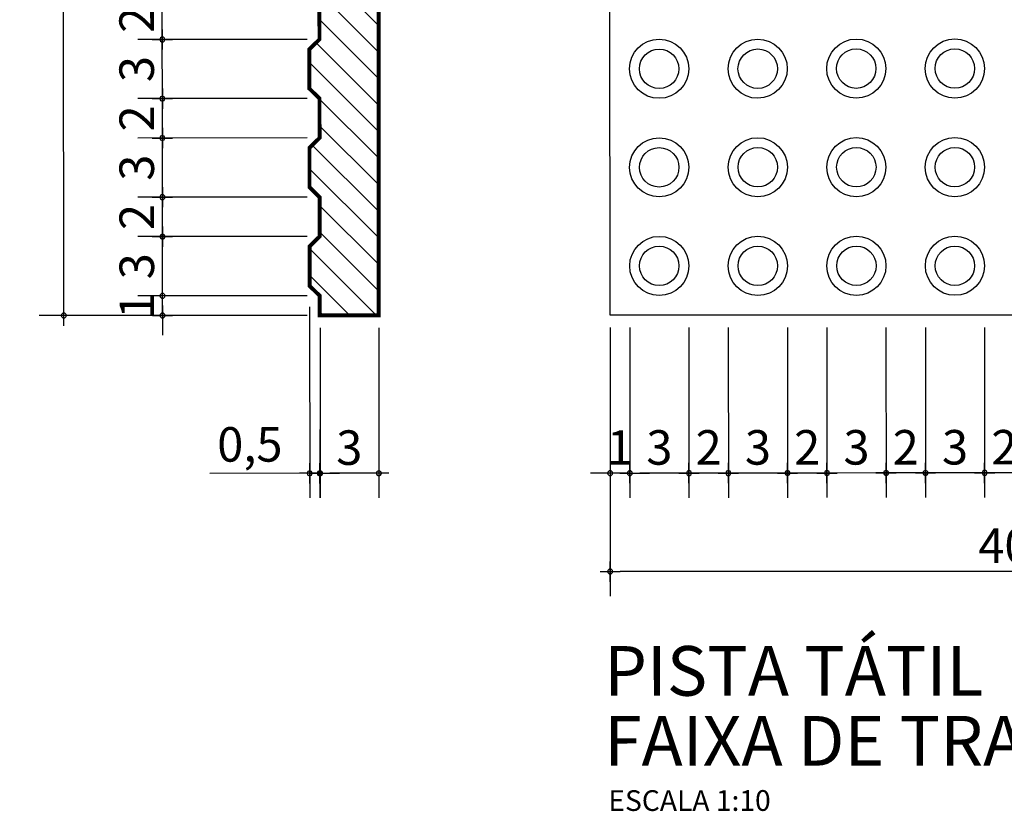
# Model space of a CAD drawing. Units: millimetres. Extents: x 18525 to 25073, y 1940 to 3865.
# Drawn here: x 24324 to 24449, y 3173 to 3274 of the extents above; entities that cross this region are included whole.
import ezdxf

# ---------------------------------------------------------------- set-up
doc = ezdxf.new("R2010")
doc.units = ezdxf.units.MM
doc.header["$LTSCALE"] = 10
for name, color, linetype in [('A-02', 2, 'Continuous'), ('COT', 1, 'Continuous'), ('COTA-1-100', 10, 'Continuous'), ('TEXTOG', 2, 'Continuous'), ('TEXTOM', 3, 'Continuous')]:
    doc.layers.add(name, color=color, linetype=linetype)
doc.styles.add('ARIAL', font='ARIAL.TTF')
doc.styles.add('COTA', font='ROMANS.shx')
doc.styles.add('style2', font='swissc.ttf')
doc.dimstyles.new('01', dxfattribs={"dimtxt": 2.5, "dimasz": 0.8, "dimexe": 1.25, "dimexo": 0.625, "dimtad": 1, "dimdec": 1, "dimtxsty": 'style2', "dimblk": 'DOT', "dimcen": 2.5, "dimclrd": 1, "dimclre": 1, "dimadec": 0, "dimazin": 0, "dimtfac": 1, "dimtdec": 1, "dimtmove": 0, "dimatfit": 3, "dimldrblk": 'DOT', "dimfxl": 1, "dimarcsym": 0})

# ---------------------------------------------------------------- blocks, each defined once
blk = doc.blocks.new('DOT')
at = {"layer": 'COT', "color": 1}
for p, q in [((0, 1.024), (0, -1.024)), ((1.024, 0), (-1.024, 0))]:
    blk.add_line(p, q, dxfattribs=at)
at = {"layer": 'COT', "color": 2, "const_width": 0.5}
blk.add_lwpolyline([(-0.25, 0, 1), (0.25, 0, 1)], format="xyb", close=True, dxfattribs=at)
blk = doc.blocks.new('*D252')
at = {"layer": 'COTA-1-100', "color": 1, "lineweight": -2}
for p, q in [((-4663.074, -4074.652), (-4663.074, -4084.337)), ((-4662.563, -4080.863), (-4662.563, -4084.337)), ((-4663.574, -4083.087), (-4668.141, -4083.087)), ((-4662.563, -4083.087), (-4663.074, -4083.087)), ((-4662.063, -4083.087), (-4661.563, -4083.087))]:
    blk.add_line(p, q, dxfattribs=at)
at = {"layer": 'Defpoints', "color": 0}
for p in [(-4663.074, -4074.027), (-4662.563, -4080.238), (-4663.074, -4083.087)]:
    blk.add_point(p, dxfattribs=at)
at = {"layer": 'COTA-1-100', "color": 1, "lineweight": -2, "xscale": 0.5, "yscale": 0.5, "zscale": 0.5}
blk.add_blockref('DOT', (-4663.074, -4083.087), dxfattribs=at)
at = {"layer": 'COTA-1-100', "color": 1, "lineweight": -2, "xscale": 0.5, "yscale": 0.5, "zscale": 0.5, "rotation": 180}
blk.add_blockref('DOT', (-4662.563, -4083.087), dxfattribs=at)
at = {"layer": 'COTA-1-100', "color": 2, "insert": (-4666.107, -4081.845), "char_height": 1.75, "attachment_point": 5, "style": 'COTA'}
blk.add_mtext('0,5', dxfattribs=at)
blk = doc.blocks.new('_Dot')
at = {"color": 0, "linetype": 'ByBlock', "lineweight": -2}
blk.add_line((-0.5, 0), (-1, 0), dxfattribs=at)
at = {"color": 0, "linetype": 'ByBlock', "const_width": 0.5}
blk.add_lwpolyline([(-0.25, 0, 1), (0.25, 0, 1)], format="xyb", close=True, dxfattribs=at)
blk = doc.blocks.new('*D253')
at = {"layer": 'COTA-1-100', "color": 1, "lineweight": -2}
for p, q in [((-4662.543, -4075.705), (-4662.543, -4084.337)), ((-4659.563, -4075.705), (-4659.563, -4084.337)), ((-4660.063, -4083.087), (-4662.043, -4083.087))]:
    blk.add_line(p, q, dxfattribs=at)
at = {"layer": 'Defpoints', "color": 0}
for p in [(-4662.543, -4075.08), (-4659.563, -4075.08), (-4662.543, -4083.087)]:
    blk.add_point(p, dxfattribs=at)
at = {"layer": 'COTA-1-100', "color": 1, "lineweight": -2, "xscale": 0.5, "yscale": 0.5, "zscale": 0.5, "rotation": 180}
blk.add_blockref('DOT', (-4662.543, -4083.087), dxfattribs=at)
at = {"layer": 'COTA-1-100', "color": 1, "lineweight": -2, "xscale": 0.5, "yscale": 0.5, "zscale": 0.5}
blk.add_blockref('DOT', (-4659.563, -4083.087), dxfattribs=at)
at = {"layer": 'COTA-1-100', "color": 2, "insert": (-4661.063, -4082.012), "char_height": 1.75, "attachment_point": 5, "style": 'COTA'}
blk.add_mtext('3', dxfattribs=at)
blk = doc.blocks.new('*D255')
at = {"layer": 'COTA-1-100', "color": 1, "lineweight": -2}
for p, q in [((-4663.188, -4061.08), (-4671.786, -4061.08)), ((-4670.536, -4063.58), (-4670.536, -4061.58)), ((-4663.188, -4064.08), (-4671.786, -4064.08))]:
    blk.add_line(p, q, dxfattribs=at)
at = {"layer": 'Defpoints', "color": 0}
for p in [(-4670.536, -4061.08), (-4662.563, -4061.08), (-4662.563, -4064.08)]:
    blk.add_point(p, dxfattribs=at)
at = {"layer": 'COTA-1-100', "color": 1, "lineweight": -2, "xscale": 0.5, "yscale": 0.5, "zscale": 0.5}
for p, rotation in [((-4670.536, -4061.08), 90), ((-4670.536, -4064.08), 270)]:
    blk.add_blockref('DOT', p, dxfattribs=dict(at, rotation=rotation))
at = {"layer": 'COTA-1-100', "color": 2, "insert": (-4671.611, -4062.58), "char_height": 1.75, "attachment_point": 5, "rotation": 90, "style": 'COTA'}
blk.add_mtext('3', dxfattribs=at)
blk = doc.blocks.new('*D256')
at = {"layer": 'COTA-1-100', "color": 1, "lineweight": -2}
for p, q in [((-4663.188, -4059.08), (-4671.786, -4059.08)), ((-4670.536, -4060.58), (-4670.536, -4059.58)), ((-4663.188, -4061.08), (-4671.786, -4061.08))]:
    blk.add_line(p, q, dxfattribs=at)
at = {"layer": 'Defpoints', "color": 0}
for p in [(-4670.536, -4059.08), (-4662.563, -4059.08), (-4662.563, -4061.08)]:
    blk.add_point(p, dxfattribs=at)
at = {"layer": 'COTA-1-100', "color": 1, "lineweight": -2, "xscale": 0.5, "yscale": 0.5, "zscale": 0.5}
for p, rotation in [((-4670.536, -4059.08), 90), ((-4670.536, -4061.08), 270)]:
    blk.add_blockref('DOT', p, dxfattribs=dict(at, rotation=rotation))
at = {"layer": 'COTA-1-100', "color": 2, "insert": (-4671.611, -4060.08), "char_height": 1.75, "attachment_point": 5, "rotation": 90, "style": 'COTA'}
blk.add_mtext('2', dxfattribs=at)
blk = doc.blocks.new('*D257')
at = {"layer": 'COTA-1-100', "color": 1, "lineweight": -2}
for p, q in [((-4668.913, -4035.08), (-4676.793, -4035.08)), ((-4675.543, -4074.58), (-4675.543, -4035.58)), ((-4663.188, -4075.08), (-4676.793, -4075.08))]:
    blk.add_line(p, q, dxfattribs=at)
at = {"layer": 'Defpoints', "color": 0}
for p in [(-4675.543, -4035.08), (-4668.288, -4035.08), (-4662.563, -4075.08)]:
    blk.add_point(p, dxfattribs=at)
at = {"layer": 'COTA-1-100', "color": 1, "lineweight": -2, "xscale": 0.5, "yscale": 0.5, "zscale": 0.5}
for p, rotation in [((-4675.543, -4035.08), 90), ((-4675.543, -4075.08), 270)]:
    blk.add_blockref('DOT', p, dxfattribs=dict(at, rotation=rotation))
at = {"layer": 'COTA-1-100', "color": 2, "insert": (-4676.618, -4055.08), "char_height": 1.75, "attachment_point": 5, "rotation": 90, "style": 'COTA'}
blk.add_mtext('40', dxfattribs=at)
blk = doc.blocks.new('*D258')
at = {"layer": 'COTA-1-100', "color": 1, "lineweight": -2}
for p, q in [((-4663.188, -4069.08), (-4671.786, -4069.08)), ((-4670.536, -4070.58), (-4670.536, -4069.58)), ((-4663.188, -4071.08), (-4671.786, -4071.08))]:
    blk.add_line(p, q, dxfattribs=at)
at = {"layer": 'Defpoints', "color": 0}
for p in [(-4670.536, -4069.08), (-4662.563, -4069.08), (-4662.563, -4071.08)]:
    blk.add_point(p, dxfattribs=at)
at = {"layer": 'COTA-1-100', "color": 1, "lineweight": -2, "xscale": 0.5, "yscale": 0.5, "zscale": 0.5}
for p, rotation in [((-4670.536, -4069.08), 90), ((-4670.536, -4071.08), 270)]:
    blk.add_blockref('DOT', p, dxfattribs=dict(at, rotation=rotation))
at = {"layer": 'COTA-1-100', "color": 2, "insert": (-4671.611, -4070.08), "char_height": 1.75, "attachment_point": 5, "rotation": 90, "style": 'COTA'}
blk.add_mtext('2', dxfattribs=at)
blk = doc.blocks.new('*D259')
at = {"layer": 'COTA-1-100', "color": 1, "lineweight": -2}
for p, q in [((-4670.536, -4073.58), (-4670.536, -4073.08)), ((-4663.188, -4074.08), (-4671.786, -4074.08)), ((-4670.536, -4075.08), (-4670.536, -4074.08)), ((-4668.575, -4075.08), (-4671.786, -4075.08)), ((-4670.536, -4075.58), (-4670.536, -4076.08))]:
    blk.add_line(p, q, dxfattribs=at)
at = {"layer": 'Defpoints', "color": 0}
for p in [(-4670.536, -4074.08), (-4662.563, -4074.08), (-4667.95, -4075.08)]:
    blk.add_point(p, dxfattribs=at)
at = {"layer": 'COTA-1-100', "color": 1, "lineweight": -2, "xscale": 0.5, "yscale": 0.5, "zscale": 0.5}
for p, rotation in [((-4670.536, -4074.08), 270), ((-4670.536, -4075.08), 90)]:
    blk.add_blockref('DOT', p, dxfattribs=dict(at, rotation=rotation))
at = {"layer": 'COTA-1-100', "color": 2, "insert": (-4671.611, -4074.58), "char_height": 1.75, "attachment_point": 5, "rotation": 90, "style": 'COTA'}
blk.add_mtext('1', dxfattribs=at)
blk = doc.blocks.new('*D260')
at = {"layer": 'COTA-1-100', "color": 1, "lineweight": -2}
for p, q in [((-4663.188, -4071.08), (-4671.786, -4071.08)), ((-4670.536, -4073.58), (-4670.536, -4071.58)), ((-4663.188, -4074.08), (-4671.786, -4074.08))]:
    blk.add_line(p, q, dxfattribs=at)
at = {"layer": 'Defpoints', "color": 0}
for p in [(-4670.536, -4071.08), (-4662.563, -4071.08), (-4662.563, -4074.08)]:
    blk.add_point(p, dxfattribs=at)
at = {"layer": 'COTA-1-100', "color": 1, "lineweight": -2, "xscale": 0.5, "yscale": 0.5, "zscale": 0.5}
for p, rotation in [((-4670.536, -4071.08), 90), ((-4670.536, -4074.08), 270)]:
    blk.add_blockref('DOT', p, dxfattribs=dict(at, rotation=rotation))
at = {"layer": 'COTA-1-100', "color": 2, "insert": (-4671.611, -4072.58), "char_height": 1.75, "attachment_point": 5, "rotation": 90, "style": 'COTA'}
blk.add_mtext('3', dxfattribs=at)
blk = doc.blocks.new('*D261')
at = {"layer": 'COTA-1-100', "color": 1, "lineweight": -2}
for p, q in [((-4663.188, -4066.08), (-4671.786, -4066.08)), ((-4670.536, -4068.58), (-4670.536, -4066.58)), ((-4663.188, -4069.08), (-4671.786, -4069.08))]:
    blk.add_line(p, q, dxfattribs=at)
at = {"layer": 'Defpoints', "color": 0}
for p in [(-4670.536, -4066.08), (-4662.563, -4066.08), (-4662.563, -4069.08)]:
    blk.add_point(p, dxfattribs=at)
at = {"layer": 'COTA-1-100', "color": 1, "lineweight": -2, "xscale": 0.5, "yscale": 0.5, "zscale": 0.5}
for p, rotation in [((-4670.536, -4066.08), 90), ((-4670.536, -4069.08), 270)]:
    blk.add_blockref('DOT', p, dxfattribs=dict(at, rotation=rotation))
at = {"layer": 'COTA-1-100', "color": 2, "insert": (-4671.611, -4067.58), "char_height": 1.75, "attachment_point": 5, "rotation": 90, "style": 'COTA'}
blk.add_mtext('3', dxfattribs=at)
blk = doc.blocks.new('*D262')
at = {"layer": 'COTA-1-100', "color": 1, "lineweight": -2}
for p, q in [((-4663.188, -4064.08), (-4671.786, -4064.08)), ((-4670.536, -4065.58), (-4670.536, -4064.58)), ((-4663.188, -4066.08), (-4671.786, -4066.08))]:
    blk.add_line(p, q, dxfattribs=at)
at = {"layer": 'Defpoints', "color": 0}
for p in [(-4670.536, -4064.08), (-4662.563, -4064.08), (-4662.563, -4066.08)]:
    blk.add_point(p, dxfattribs=at)
at = {"layer": 'COTA-1-100', "color": 1, "lineweight": -2, "xscale": 0.5, "yscale": 0.5, "zscale": 0.5}
for p, rotation in [((-4670.536, -4064.08), 90), ((-4670.536, -4066.08), 270)]:
    blk.add_blockref('DOT', p, dxfattribs=dict(at, rotation=rotation))
at = {"layer": 'COTA-1-100', "color": 2, "insert": (-4671.611, -4065.08), "char_height": 1.75, "attachment_point": 5, "rotation": 90, "style": 'COTA'}
blk.add_mtext('2', dxfattribs=at)
blk = doc.blocks.new('*D275')
at = {"layer": 'COTA-1-100', "color": 1, "lineweight": -2}
for p, q in [((-4647.833, -4081.449), (-4647.833, -4089.33)), ((-4607.833, -4081.449), (-4607.833, -4089.33)), ((-4608.333, -4088.08), (-4647.333, -4088.08))]:
    blk.add_line(p, q, dxfattribs=at)
at = {"layer": 'Defpoints', "color": 0}
for p in [(-4647.833, -4080.824), (-4607.833, -4080.824), (-4647.833, -4088.08)]:
    blk.add_point(p, dxfattribs=at)
at = {"layer": 'COTA-1-100', "color": 1, "lineweight": -2, "xscale": 0.5, "yscale": 0.5, "zscale": 0.5, "rotation": 180}
blk.add_blockref('DOT', (-4647.833, -4088.08), dxfattribs=at)
at = {"layer": 'COTA-1-100', "color": 1, "lineweight": -2, "xscale": 0.5, "yscale": 0.5, "zscale": 0.5}
blk.add_blockref('DOT', (-4607.833, -4088.08), dxfattribs=at)
at = {"layer": 'COTA-1-100', "color": 2, "insert": (-4627.833, -4087.005), "char_height": 1.75, "attachment_point": 5, "style": 'COTA'}
blk.add_mtext('40', dxfattribs=at)
blk = doc.blocks.new('*D299')
at = {"layer": 'COTA-1-100', "color": 1, "lineweight": -2}
for p, q in [((-4638.833, -4075.705), (-4638.833, -4084.337)), ((-4636.833, -4075.705), (-4636.833, -4084.337)), ((-4637.333, -4083.087), (-4638.333, -4083.087))]:
    blk.add_line(p, q, dxfattribs=at)
at = {"layer": 'Defpoints', "color": 0}
for p in [(-4638.833, -4075.08), (-4636.833, -4075.08), (-4638.833, -4083.087)]:
    blk.add_point(p, dxfattribs=at)
at = {"layer": 'COTA-1-100', "color": 1, "lineweight": -2, "xscale": 0.5, "yscale": 0.5, "zscale": 0.5, "rotation": 180}
blk.add_blockref('DOT', (-4638.833, -4083.087), dxfattribs=at)
at = {"layer": 'COTA-1-100', "color": 1, "lineweight": -2, "xscale": 0.5, "yscale": 0.5, "zscale": 0.5}
blk.add_blockref('DOT', (-4636.833, -4083.087), dxfattribs=at)
at = {"layer": 'COTA-1-100', "color": 2, "insert": (-4637.833, -4082.012), "char_height": 1.75, "attachment_point": 5, "style": 'COTA'}
blk.add_mtext('2', dxfattribs=at)
blk = doc.blocks.new('*D300')
at = {"layer": 'COTA-1-100', "color": 1, "lineweight": -2}
for p, q in [((-4631.833, -4075.705), (-4631.833, -4084.337)), ((-4628.833, -4075.705), (-4628.833, -4084.337)), ((-4629.333, -4083.087), (-4631.333, -4083.087))]:
    blk.add_line(p, q, dxfattribs=at)
at = {"layer": 'Defpoints', "color": 0}
for p in [(-4631.833, -4075.08), (-4628.833, -4075.08), (-4631.833, -4083.087)]:
    blk.add_point(p, dxfattribs=at)
at = {"layer": 'COTA-1-100', "color": 1, "lineweight": -2, "xscale": 0.5, "yscale": 0.5, "zscale": 0.5, "rotation": 180}
blk.add_blockref('DOT', (-4631.833, -4083.087), dxfattribs=at)
at = {"layer": 'COTA-1-100', "color": 1, "lineweight": -2, "xscale": 0.5, "yscale": 0.5, "zscale": 0.5}
blk.add_blockref('DOT', (-4628.833, -4083.087), dxfattribs=at)
at = {"layer": 'COTA-1-100', "color": 2, "insert": (-4630.333, -4082.012), "char_height": 1.75, "attachment_point": 5, "style": 'COTA'}
blk.add_mtext('3', dxfattribs=at)
blk = doc.blocks.new('*D301')
at = {"layer": 'COTA-1-100', "color": 1, "lineweight": -2}
for p, q in [((-4628.833, -4075.705), (-4628.833, -4084.337)), ((-4626.833, -4075.705), (-4626.833, -4084.337)), ((-4627.333, -4083.087), (-4628.333, -4083.087))]:
    blk.add_line(p, q, dxfattribs=at)
at = {"layer": 'Defpoints', "color": 0}
for p in [(-4628.833, -4075.08), (-4626.833, -4075.08), (-4628.833, -4083.087)]:
    blk.add_point(p, dxfattribs=at)
at = {"layer": 'COTA-1-100', "color": 1, "lineweight": -2, "xscale": 0.5, "yscale": 0.5, "zscale": 0.5, "rotation": 180}
blk.add_blockref('DOT', (-4628.833, -4083.087), dxfattribs=at)
at = {"layer": 'COTA-1-100', "color": 1, "lineweight": -2, "xscale": 0.5, "yscale": 0.5, "zscale": 0.5}
blk.add_blockref('DOT', (-4626.833, -4083.087), dxfattribs=at)
at = {"layer": 'COTA-1-100', "color": 2, "insert": (-4627.833, -4082.012), "char_height": 1.75, "attachment_point": 5, "style": 'COTA'}
blk.add_mtext('2', dxfattribs=at)
blk = doc.blocks.new('*D303')
at = {"layer": 'COTA-1-100', "color": 1, "lineweight": -2}
for p, q in [((-4633.833, -4075.705), (-4633.833, -4084.337)), ((-4631.833, -4075.705), (-4631.833, -4084.337)), ((-4632.333, -4083.087), (-4633.333, -4083.087))]:
    blk.add_line(p, q, dxfattribs=at)
at = {"layer": 'Defpoints', "color": 0}
for p in [(-4633.833, -4075.08), (-4631.833, -4075.08), (-4633.833, -4083.087)]:
    blk.add_point(p, dxfattribs=at)
at = {"layer": 'COTA-1-100', "color": 1, "lineweight": -2, "xscale": 0.5, "yscale": 0.5, "zscale": 0.5, "rotation": 180}
blk.add_blockref('DOT', (-4633.833, -4083.087), dxfattribs=at)
at = {"layer": 'COTA-1-100', "color": 1, "lineweight": -2, "xscale": 0.5, "yscale": 0.5, "zscale": 0.5}
blk.add_blockref('DOT', (-4631.833, -4083.087), dxfattribs=at)
at = {"layer": 'COTA-1-100', "color": 2, "insert": (-4632.833, -4082.012), "char_height": 1.75, "attachment_point": 5, "style": 'COTA'}
blk.add_mtext('2', dxfattribs=at)
blk = doc.blocks.new('*D304')
at = {"layer": 'COTA-1-100', "color": 1, "lineweight": -2}
for p, q in [((-4636.833, -4075.705), (-4636.833, -4084.337)), ((-4633.833, -4075.705), (-4633.833, -4084.337)), ((-4634.333, -4083.087), (-4636.333, -4083.087))]:
    blk.add_line(p, q, dxfattribs=at)
at = {"layer": 'Defpoints', "color": 0}
for p in [(-4636.833, -4075.08), (-4633.833, -4075.08), (-4636.833, -4083.087)]:
    blk.add_point(p, dxfattribs=at)
at = {"layer": 'COTA-1-100', "color": 1, "lineweight": -2, "xscale": 0.5, "yscale": 0.5, "zscale": 0.5, "rotation": 180}
blk.add_blockref('DOT', (-4636.833, -4083.087), dxfattribs=at)
at = {"layer": 'COTA-1-100', "color": 1, "lineweight": -2, "xscale": 0.5, "yscale": 0.5, "zscale": 0.5}
blk.add_blockref('DOT', (-4633.833, -4083.087), dxfattribs=at)
at = {"layer": 'COTA-1-100', "color": 2, "insert": (-4635.333, -4082.012), "char_height": 1.75, "attachment_point": 5, "style": 'COTA'}
blk.add_mtext('3', dxfattribs=at)
blk = doc.blocks.new('*D305')
at = {"layer": 'COTA-1-100', "color": 1, "lineweight": -2}
for p, q in [((-4646.833, -4075.705), (-4646.833, -4084.337)), ((-4643.833, -4075.705), (-4643.833, -4084.337)), ((-4644.333, -4083.087), (-4646.333, -4083.087))]:
    blk.add_line(p, q, dxfattribs=at)
at = {"layer": 'Defpoints', "color": 0}
for p in [(-4646.833, -4075.08), (-4643.833, -4075.08), (-4646.833, -4083.087)]:
    blk.add_point(p, dxfattribs=at)
at = {"layer": 'COTA-1-100', "color": 1, "lineweight": -2, "xscale": 0.5, "yscale": 0.5, "zscale": 0.5, "rotation": 180}
blk.add_blockref('DOT', (-4646.833, -4083.087), dxfattribs=at)
at = {"layer": 'COTA-1-100', "color": 1, "lineweight": -2, "xscale": 0.5, "yscale": 0.5, "zscale": 0.5}
blk.add_blockref('DOT', (-4643.833, -4083.087), dxfattribs=at)
at = {"layer": 'COTA-1-100', "color": 2, "insert": (-4645.333, -4082.012), "char_height": 1.75, "attachment_point": 5, "style": 'COTA'}
blk.add_mtext('3', dxfattribs=at)
blk = doc.blocks.new('*D306')
at = {"layer": 'COTA-1-100', "color": 1, "lineweight": -2}
for p, q in [((-4647.833, -4075.705), (-4647.833, -4084.337)), ((-4646.833, -4075.705), (-4646.833, -4084.337)), ((-4648.333, -4083.087), (-4648.833, -4083.087)), ((-4646.833, -4083.087), (-4647.833, -4083.087)), ((-4646.333, -4083.087), (-4645.833, -4083.087))]:
    blk.add_line(p, q, dxfattribs=at)
at = {"layer": 'Defpoints', "color": 0}
for p in [(-4647.833, -4075.08), (-4646.833, -4075.08), (-4647.833, -4083.087)]:
    blk.add_point(p, dxfattribs=at)
at = {"layer": 'COTA-1-100', "color": 1, "lineweight": -2, "xscale": 0.5, "yscale": 0.5, "zscale": 0.5}
blk.add_blockref('DOT', (-4647.833, -4083.087), dxfattribs=at)
at = {"layer": 'COTA-1-100', "color": 1, "lineweight": -2, "xscale": 0.5, "yscale": 0.5, "zscale": 0.5, "rotation": 180}
blk.add_blockref('DOT', (-4646.833, -4083.087), dxfattribs=at)
at = {"layer": 'COTA-1-100', "color": 2, "insert": (-4647.333, -4082.012), "char_height": 1.75, "attachment_point": 5, "style": 'COTA'}
blk.add_mtext('1', dxfattribs=at)
blk = doc.blocks.new('*D307')
at = {"layer": 'COTA-1-100', "color": 1, "lineweight": -2}
for p, q in [((-4641.833, -4075.705), (-4641.833, -4084.337)), ((-4638.833, -4075.705), (-4638.833, -4084.337)), ((-4639.333, -4083.087), (-4641.333, -4083.087))]:
    blk.add_line(p, q, dxfattribs=at)
at = {"layer": 'Defpoints', "color": 0}
for p in [(-4641.833, -4075.08), (-4638.833, -4075.08), (-4641.833, -4083.087)]:
    blk.add_point(p, dxfattribs=at)
at = {"layer": 'COTA-1-100', "color": 1, "lineweight": -2, "xscale": 0.5, "yscale": 0.5, "zscale": 0.5, "rotation": 180}
blk.add_blockref('DOT', (-4641.833, -4083.087), dxfattribs=at)
at = {"layer": 'COTA-1-100', "color": 1, "lineweight": -2, "xscale": 0.5, "yscale": 0.5, "zscale": 0.5}
blk.add_blockref('DOT', (-4638.833, -4083.087), dxfattribs=at)
at = {"layer": 'COTA-1-100', "color": 2, "insert": (-4640.333, -4082.012), "char_height": 1.75, "attachment_point": 5, "style": 'COTA'}
blk.add_mtext('3', dxfattribs=at)
blk = doc.blocks.new('*D308')
at = {"layer": 'COTA-1-100', "color": 1, "lineweight": -2}
for p, q in [((-4641.833, -4075.705), (-4641.833, -4084.337)), ((-4643.833, -4081.118), (-4643.833, -4084.337)), ((-4642.333, -4083.087), (-4643.333, -4083.087))]:
    blk.add_line(p, q, dxfattribs=at)
at = {"layer": 'Defpoints', "color": 0}
for p in [(-4641.833, -4075.08), (-4643.833, -4080.493), (-4643.833, -4083.087)]:
    blk.add_point(p, dxfattribs=at)
at = {"layer": 'COTA-1-100', "color": 1, "lineweight": -2, "xscale": 0.5, "yscale": 0.5, "zscale": 0.5, "rotation": 180}
blk.add_blockref('DOT', (-4643.833, -4083.087), dxfattribs=at)
at = {"layer": 'COTA-1-100', "color": 1, "lineweight": -2, "xscale": 0.5, "yscale": 0.5, "zscale": 0.5}
blk.add_blockref('DOT', (-4641.833, -4083.087), dxfattribs=at)
at = {"layer": 'COTA-1-100', "color": 2, "insert": (-4642.833, -4082.012), "char_height": 1.75, "attachment_point": 5, "style": 'COTA'}
blk.add_mtext('2', dxfattribs=at)
blk = doc.blocks.new('75676756')
h = blk.add_hatch()
h.set_pattern_fill('ANSI31', color=20, scale=0.3, angle=90, style=0)
h.set_pattern_definition([(135, (-1032.3758, 0), (-0.67351921, -0.67351921), [])])
h.paths.add_polyline_path([(-4659.563, -4035.08), (-4662.563, -4035.08), (-4662.563, -4036.08), (-4663.073, -4036.58), (-4663.073, -4038.58), (-4662.563, -4039.08), (-4662.563, -4041.08), (-4663.073, -4041.58), (-4663.073, -4043.58), (-4662.563, -4044.08), (-4662.563, -4046.08), (-4663.073, -4046.58), (-4663.073, -4048.58), (-4662.563, -4049.08), (-4662.563, -4051.08), (-4663.073, -4051.58), (-4663.073, -4053.58), (-4662.563, -4054.08), (-4662.563, -4056.08), (-4663.073, -4056.58), (-4663.073, -4058.58), (-4662.563, -4059.08), (-4662.563, -4061.08), (-4663.073, -4061.58), (-4663.073, -4063.58), (-4662.563, -4064.08), (-4662.563, -4066.08), (-4663.073, -4066.58), (-4663.073, -4068.58), (-4662.563, -4069.08), (-4662.563, -4071.08), (-4663.073, -4071.58), (-4663.073, -4073.58), (-4662.563, -4074.08), (-4662.563, -4075.08), (-4659.563, -4075.08)])
for p, q in [((-4647.833, -4075.08), (-4647.833, -4035.08)), ((-4607.833, -4075.08), (-4647.833, -4075.08))]:
    blk.add_line(p, q)
at = {"const_width": 0.2}
blk.add_lwpolyline([(-4659.563, -4035.08), (-4659.563, -4075.08), (-4662.563, -4075.08), (-4662.563, -4074.08), (-4663.073, -4073.58), (-4663.073, -4071.58), (-4662.563, -4071.08), (-4662.563, -4069.08), (-4663.073, -4068.58), (-4663.073, -4066.58), (-4662.563, -4066.08), (-4662.563, -4064.08), (-4663.073, -4063.58), (-4663.073, -4061.58), (-4662.563, -4061.08), (-4662.563, -4059.08)], dxfattribs=at)
for centre, radius in [((-4645.333, -4062.58), 1.5), ((-4640.333, -4062.58), 1.5), ((-4635.333, -4062.58), 1.5), ((-4630.333, -4062.58), 1.5), ((-4645.333, -4062.58), 1), ((-4640.333, -4062.58), 1), ((-4635.333, -4062.58), 1), ((-4630.333, -4062.58), 1), ((-4645.333, -4067.58), 1.5), ((-4640.333, -4067.58), 1.5), ((-4635.333, -4067.58), 1.5), ((-4630.333, -4067.58), 1.5), ((-4645.333, -4067.58), 1), ((-4640.333, -4067.58), 1), ((-4635.333, -4067.58), 1), ((-4630.333, -4067.58), 1), ((-4645.333, -4072.58), 1.5), ((-4640.333, -4072.58), 1.5), ((-4635.333, -4072.58), 1.5), ((-4630.333, -4072.58), 1.5), ((-4645.333, -4072.58), 1), ((-4640.333, -4072.58), 1), ((-4635.333, -4072.58), 1), ((-4630.333, -4072.58), 1)]:
    blk.add_circle(centre, radius)
at = {"layer": 'TEXTOG', "style": 'ARIAL'}
for s, p in [('PISTA TÁTIL', (-4648.144, -4094.378)), ('FAIXA DE TRANSIÇÃO', (-4648.144, -4097.93))]:
    blk.add_text(s, height=2.52, rotation=360, dxfattribs=at).set_placement(p)
at = {"layer": 'TEXTOM', "style": 'ARIAL'}
blk.add_text('ESCALA 1:10', height=1.05, rotation=360, dxfattribs=at).set_placement((-4647.931, -4100.219))
at = {"layer": 'COTA-1-100'}
for base, p1, p2, angle, picture, middle in [((-4675.543, -4035.08), (-4662.563, -4075.08), (-4668.288, -4035.08), 90, '*D257', (-4676.618, -4055.08)), ((-4670.536, -4061.08), (-4662.563, -4064.08), (-4662.563, -4061.08), 90, '*D255', (-4671.611, -4062.58)), ((-4670.536, -4066.08), (-4662.563, -4069.08), (-4662.563, -4066.08), 90, '*D261', (-4671.611, -4067.58)), ((-4670.536, -4071.08), (-4662.563, -4074.08), (-4662.563, -4071.08), 90, '*D260', (-4671.611, -4072.58)), ((-4663.074, -4083.087), (-4662.563, -4080.238), (-4663.074, -4074.027), 180, '*D252', (-4666.107, -4081.845)), ((-4646.833, -4083.087), (-4643.833, -4075.08), (-4646.833, -4075.08), 180, '*D305', (-4645.333, -4082.012)), ((-4641.833, -4083.087), (-4638.833, -4075.08), (-4641.833, -4075.08), 180, '*D307', (-4640.333, -4082.012)), ((-4636.833, -4083.087), (-4633.833, -4075.08), (-4636.833, -4075.08), 180, '*D304', (-4635.333, -4082.012)), ((-4631.833, -4083.087), (-4628.833, -4075.08), (-4631.833, -4075.08), 180, '*D300', (-4630.333, -4082.012)), ((-4647.833, -4088.08), (-4607.833, -4080.824), (-4647.833, -4080.824), 180, '*D275', (-4627.833, -4087.005))]:
    dim = blk.add_linear_dim(base=base, p1=p1, p2=p2, angle=angle, dimstyle='01', override={"dimtxt": 1.75, "dimasz": 0.5, "dimgap": 0.2, "dimtxsty": 'COTA', "dimblk1": 'DOT', "dimblk2": 'DOT', "dimsah": 1, "dimclrt": 2}, dxfattribs=at)
    dim.commit()
    dim.dimension.update_dxf_attribs({"geometry": picture, "text_midpoint": middle})
for base, p1, p2, angle, picture, middle in [((-4670.536, -4059.08), (-4662.563, -4061.08), (-4662.563, -4059.08), 90, '*D256', (-4670.536, -4060.08)), ((-4670.536, -4064.08), (-4662.563, -4066.08), (-4662.563, -4064.08), 90, '*D262', (-4670.536, -4065.08)), ((-4670.536, -4069.08), (-4662.563, -4071.08), (-4662.563, -4069.08), 90, '*D258', (-4670.536, -4070.08)), ((-4670.536, -4074.08), (-4667.95, -4075.08), (-4662.563, -4074.08), 90, '*D259', (-4670.536, -4074.58)), ((-4647.833, -4083.087), (-4646.833, -4075.08), (-4647.833, -4075.08), 180, '*D306', (-4647.333, -4083.087)), ((-4643.833, -4083.087), (-4641.833, -4075.08), (-4643.833, -4080.493), 180, '*D308', (-4642.833, -4083.087)), ((-4638.833, -4083.087), (-4636.833, -4075.08), (-4638.833, -4075.08), 180, '*D299', (-4637.833, -4083.087)), ((-4633.833, -4083.087), (-4631.833, -4075.08), (-4633.833, -4075.08), 180, '*D303', (-4632.833, -4083.087)), ((-4628.833, -4083.087), (-4626.833, -4075.08), (-4628.833, -4075.08), 180, '*D301', (-4627.833, -4083.087))]:
    dim = blk.add_linear_dim(base=base, p1=p1, p2=p2, angle=angle, dimstyle='01', override={"dimtxt": 1.75, "dimasz": 0.5, "dimgap": 0.2, "dimtxsty": 'COTA', "dimblk1": 'DOT', "dimblk2": 'DOT', "dimsah": 1, "dimclrt": 2}, dxfattribs=at)
    dim.commit()
    dim.dimension.update_dxf_attribs({"geometry": picture, "text_midpoint": middle, "dimtype": 160})
dim = blk.add_linear_dim(base=(-4662.543, -4083.087), p1=(-4659.563, -4075.08), p2=(-4662.543, -4075.08), angle=180, text='3', dimstyle='01', override={"dimtxt": 1.75, "dimasz": 0.5, "dimgap": 0.2, "dimtxsty": 'COTA', "dimblk1": 'DOT', "dimblk2": 'DOT', "dimsah": 1, "dimclrt": 2}, dxfattribs=at)
dim.commit()
dim.dimension.update_dxf_attribs({"geometry": '*D253', "text_midpoint": (-4661.063, -4083.087), "dimtype": 160})

msp = doc.modelspace()

# ---------------------------------------------------------------- block references
at = {"layer": 'A-02', "xscale": 2.500000026508264, "yscale": 2.500000037252902, "zscale": 2.50000000002162, "rotation": 0.03353023453539456}
msp.add_blockref('75676756', (36012.2, 13430.641), dxfattribs=at)

doc.saveas('drawing.dxf')
